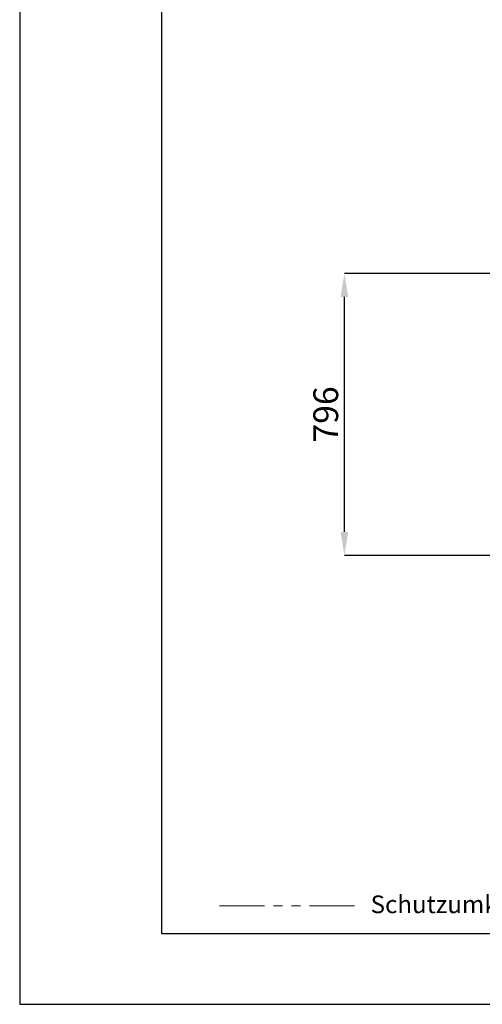
# Model space of a CAD drawing. Extents: x 0 to 420, y 0 to 297.
# Drawn here: x 0 to 65, y 0 to 139 of the extents above; entities that cross this region are included whole.
import ezdxf

# ---------------------------------------------------------------- set-up
doc = ezdxf.new("R2010")
doc.units = 0
doc.header["$MEASUREMENT"] = 0
doc.header["$PDMODE"] = 3
doc.linetypes.add('PHANTOM', pattern=[12.7, 6.35, -1.27, 1.27, -1.27, 1.27, -1.27])
doc.layers.get('0').update_dxf_attribs({"linetype": 'CONTINUOUS'})
doc.layers.get('DEFPOINTS').update_dxf_attribs({"linetype": 'CONTINUOUS'})
doc.layers.add('FORMAT', color=7, linetype='CONTINUOUS')
doc.styles.add('SLDTEXTSTYLE0', font='TXT', dxfattribs={"width": 0.605})
doc.dimstyles.new('SLDDIMSTYLE0', dxfattribs={"dimtxt": 3.5, "dimasz": 3.302, "dimexe": 0, "dimexo": 0.0625, "dimgap": 0.875, "dimtad": 1, "dimdec": 0, "dimlfac": 20, "dimrnd": 1e-09, "dimzin": 12, "dimdsep": 46, "dimtxsty": 'SLDTEXTSTYLE0', "dimsah": 1, "dimcen": 0.09, "dimadec": 0, "dimazin": 3, "dimtfac": 1, "dimtdec": 0, "dimtofl": 0, "dimtmove": 0, "dimatfit": 3, "dimfxl": 1, "dimfrac": 2, "dimtolj": 1, "dimtzin": 12, "dimarcsym": 0})

# ---------------------------------------------------------------- blocks, each defined once
blk = doc.blocks.new('*D17')
at = {"layer": 'DEFPOINTS', "color": 0, "lineweight": -3}
for p in [(45.84, 103.21), (67.17, 103.21), (67.17, 63.41)]:
    blk.add_point(p, dxfattribs=at)
at = {"layer": 'FORMAT', "color": 0, "lineweight": -2}
for p, q in [((67.11, 103.21), (45.84, 103.21)), ((45.84, 66.71), (45.84, 99.9)), ((67.11, 63.41), (45.84, 63.41))]:
    blk.add_line(p, q, dxfattribs=at)
at = {"layer": 'FORMAT', "color": 0, "lineweight": -3}
for points in [[(45.29, 99.9), (46.39, 99.9), (45.84, 103.21)], [(45.29, 66.71), (46.39, 66.71), (45.84, 63.41)]]:
    blk.add_solid(points, dxfattribs=at)
at = {"layer": 'FORMAT', "color": 0, "insert": (41.46, 83.31), "char_height": 3.5, "attachment_point": 2, "rotation": 90, "style": 'SLDTEXTSTYLE0'}
blk.add_mtext('\\A1;796', dxfattribs=at)

msp = doc.modelspace()

# ---------------------------------------------------------------- linework, layer by layer
at = {"color": 7, "linetype": 'Continuous', "lineweight": 30}
for p, q in [((0, 297), (0, 0)), ((20, 287), (20, 10)), ((20, 10), (410, 10)), ((0, 0), (420, 0))]:
    msp.add_line(p, q, dxfattribs=at)
at = {"color": 7, "linetype": 'PHANTOM', "lineweight": 0}
msp.add_line((28.199, 13.898), (48.199, 13.898), dxfattribs=at)

# ---------------------------------------------------------------- texts
at = {"color": 7, "linetype": 'Continuous', "lineweight": 0, "insert": (49.543, 15.373), "char_height": 2.5, "attachment_point": 1, "style": 'SLDTEXTSTYLE0'}
msp.add_mtext('Schutzumkreis zum geerdeten Teil', dxfattribs=at)

# ---------------------------------------------------------------- dimensions: what is measured, and where the dimension line sits
at = {"layer": 'FORMAT'}
dim = msp.add_linear_dim(base=(45.836, 103.205), p1=(67.168, 63.405), p2=(67.168, 103.205), angle=90, dimstyle='SLDDIMSTYLE0', dxfattribs=at)
dim.commit()
dim.dimension.update_dxf_attribs({"geometry": '*D17', "text_midpoint": (45.836, 83.305), "dimtype": 160})

doc.saveas('drawing.dxf')
